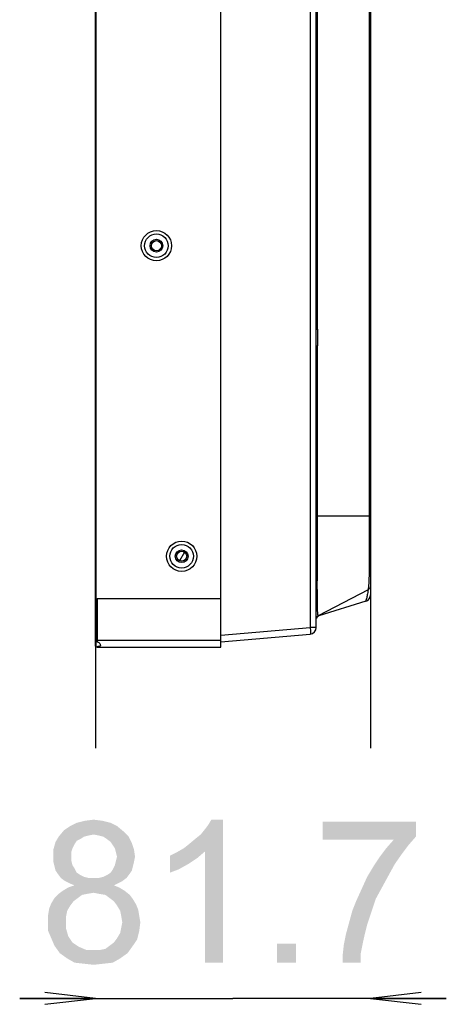
# Model space of a CAD drawing. Units: millimetres. Extents: x 0 to 1189, y 0 to 841.
# Drawn here: x 620 to 645, y 196 to 255 of the extents above; entities that cross this region are included whole.
import ezdxf

# ---------------------------------------------------------------- set-up
doc = ezdxf.new("R2010")
doc.units = ezdxf.units.MM
doc.header["$LTSCALE"] = 65.395
doc.layers.get('0').update_dxf_attribs({"linetype": 'CONTINUOUS'})
for name, color, linetype in [('3_ALL_AXES', 7, 'CONTINUOUS'), ('7_ALL_FEATURES', 7, 'CONTINUOUS'), ('DEF_DRAFT_DIM', 7, 'CONTINUOUS')]:
    doc.layers.add(name, color=color, linetype=linetype)
doc.styles.add('TEXTSTYLE_2', font='ar_wgl__.ttf')
doc.dimstyles.new('DIMSTYLE_5', dxfattribs={"dimtxt": 8.5, "dimasz": 3, "dimexe": 0.8, "dimexo": 0.2, "dimgap": 2.125, "dimtad": 1, "dimlfac": 5, "dimdsep": 46, "dimtxsty": 'TEXTSTYLE_2', "dimblk": 'OPEN', "dimblk1": 'OPEN', "dimblk2": 'OPEN', "dimcen": 0.09, "dimazin": 2, "dimtp": 0.3, "dimtm": 0.3, "dimtfac": 1, "dimtofl": 0, "dimtmove": 0, "dimatfit": 3, "dimldrblk": 'OPEN', "dimfxl": 0, "dimtolj": 1, "dimarcsym": 0})

# ---------------------------------------------------------------- blocks, each defined once
blk = doc.blocks.new('_OPEN')
at = {"color": 0, "linetype": 'ByBlock'}
for p, q in [((0, 0), (-1, 0.117)), ((-1, -0.117), (0, 0)), ((-1, 0), (0, 0))]:
    blk.add_line(p, q, dxfattribs=at)
blk = doc.blocks.new('*D10')
at = {"layer": 'DEF_DRAFT_DIM', "color": 2, "linetype": 'Continuous'}
for p, q in [((640.703, 220.883), (640.703, 211.398)), ((624.363, 217.615), (624.363, 211.398)), ((624.363, 196.523), (619.863, 196.523)), ((619.863, 196.523), (632.533, 196.523)), ((645.203, 196.523), (632.533, 196.523)), ((640.703, 196.523), (645.203, 196.523))]:
    blk.add_line(p, q, dxfattribs=at)
at = {"layer": 'DEF_DRAFT_DIM', "color": 2, "linetype": 'Continuous', "xscale": 3, "yscale": 3, "zscale": 3}
blk.add_blockref('_OPEN', (624.363, 196.523), dxfattribs=at)
at = {"layer": 'DEF_DRAFT_DIM', "color": 2, "linetype": 'Continuous', "xscale": 3, "yscale": 3, "zscale": 3, "rotation": 180}
blk.add_blockref('_OPEN', (640.703, 196.523), dxfattribs=at)

msp = doc.modelspace()

# ---------------------------------------------------------------- linework, layer by layer
at = {"color": 7, "linetype": 'Continuous'}
for p, q in [((624.3635, 217.4551), (624.3635, 287.0751)), ((624.4035, 217.4151), (624.4035, 287.1151)), ((631.8035, 217.4051), (631.8035, 287.1251)), ((629.6462, 223.057), (629.3496, 222.5366)), ((624.4635, 220.3009), (624.4635, 217.6997)), ((624.4635, 220.3009), (631.8035, 220.3009)), ((624.3635, 217.8151), (631.8035, 217.8151)), ((624.4035, 217.4151), (624.4635, 217.4151)), ((624.4635, 217.4313), (624.4635, 217.4051)), ((624.4635, 217.4051), (631.8035, 217.4051))]:
    msp.add_line(p, q, dxfattribs=at)
for centre, radius in [((627.9835, 241.2651), 0.9), ((627.9835, 241.2651), 0.7), ((627.9835, 241.2651), 0.38), ((627.9835, 241.2651), 0.3), ((629.4835, 222.8051), 0.9), ((629.4835, 222.8051), 0.7), ((629.4835, 222.8051), 0.38), ((629.4835, 222.8051), 0.3)]:
    msp.add_circle(centre, radius, dxfattribs=at)
msp.add_arc((624.4035, 217.4551), 0.04, 180, 270, dxfattribs=at)
for points, knots in [([(624.6635, 217.5252), (624.6635, 217.5457), (624.6507, 217.5901), (624.6075, 217.647), (624.5423, 217.6893), (624.4897, 217.6997), (624.4635, 217.6997)], [0, 0, 0, 0, 0.2126919, 0.4609951, 0.7277012, 1, 1, 1, 1]), ([(624.6634, 217.5288), (624.6631, 217.5202), (624.6602, 217.5033), (624.6432, 217.4723), (624.6103, 217.4521), (624.5722, 217.4409), (624.5255, 217.433), (624.4886, 217.4313), (624.4635, 217.4313)], [0, 0, 0, 0, 0.1051381, 0.2058132, 0.4229497, 0.5512404, 0.6925372, 1, 1, 1, 1]), ([(624.4635, 217.4217), (624.4893, 217.4217), (624.527, 217.4235), (624.5746, 217.4321), (624.613, 217.4441), (624.6455, 217.4662), (624.6612, 217.4987), (624.6635, 217.5162), (624.6635, 217.5252)], [0, 0, 0, 0, 0.309035, 0.4499136, 0.5769696, 0.7917545, 0.8930411, 1, 1, 1, 1])]:
    msp.add_open_spline(points, degree=3, knots=knots, dxfattribs=at)
at = {"layer": '3_ALL_AXES', "color": 7, "linetype": 'Continuous'}
msp.add_line((640.7035, 221.5951), (640.7035, 222.4351), dxfattribs=at)
at = {"layer": '7_ALL_FEATURES', "color": 7, "linetype": 'Continuous'}
for p, q in [((637.4835, 218.5786), (637.4835, 279.1471)), ((637.5277, 279.1205), (637.5277, 236.3143)), ((640.615, 276.8374), (640.615, 225.2151)), ((640.7035, 276.8405), (640.7035, 220.5097)), ((637.1183, 271.796), (637.1183, 218.5786)), ((637.4835, 236.3143), (637.5435, 236.3143)), ((637.5435, 236.3143), (637.5435, 235.3082)), ((637.4835, 235.3082), (637.5435, 235.3082)), ((637.5277, 235.3082), (637.5277, 225.2151)), ((637.4835, 225.2151), (640.7035, 225.2151)), ((640.5569, 220.809), (637.5904, 219.2706)), ((640.4221, 220.1277), (637.6241, 219.2588)), ((637.5904, 219.2706), (637.6241, 219.2588)), ((631.8035, 218.1136), (637.1183, 218.5786)), ((637.4835, 218.5786), (637.1183, 218.5786)), ((631.8035, 217.7151), (637.1183, 218.1801))]:
    msp.add_line(p, q, dxfattribs=at)
for points in [[(637.4858, 219.0971), (637.4865, 219.1025), (637.4904, 219.1201)], [(637.4904, 219.1201), (637.4962, 219.138), (637.504, 219.1561), (637.514, 219.174), (637.5263, 219.1915), (637.5411, 219.2082), (637.5584, 219.2239), (637.5783, 219.2379), (637.6008, 219.2499), (637.6241, 219.2588)], [(637.5904, 219.2706), (637.5999, 219.268), (637.6085, 219.2652), (637.6163, 219.2622), (637.622, 219.2598), (637.6241, 219.2588)]]:
    msp.add_lwpolyline(points, dxfattribs=at)
for centre, radius, start, end in [((640.3035, 220.5097), 0.4, 287.252652, 360), ((637.6835, 219.0678), 0.2, 107.252652, 171.556597), ((637.0835, 218.5786), 0.4, 275, 360)]:
    msp.add_arc(centre, radius, start, end, dxfattribs=at)
for points, knots in [([(637.5277, 225.2151), (637.5277, 224.8694), (637.5274, 224.1793), (637.5262, 223.149), (637.5244, 222.137), (637.5229, 221.3174), (637.5231, 220.7006), (637.5248, 220.2945), (637.5287, 219.9512), (637.5365, 219.6803), (637.5455, 219.4913), (637.5603, 219.3618), (637.5687, 219.3054), (637.5834, 219.2693), (637.5904, 219.2706)], [0, 0, 0, 0, 0.174199, 0.3478146, 0.5193066, 0.6842353, 0.7608738, 0.8302008, 0.8888219, 0.9342019, 0.9660083, 0.9859489, 0.9964161, 1, 1, 1, 1]), ([(640.615, 225.2151), (640.615, 224.779), (640.6194, 223.9362), (640.6258, 222.7416), (640.6218, 221.8345), (640.598, 221.2084), (640.5746, 220.9343), (640.5569, 220.809)], [0, 0, 0, 0, 0.2967431, 0.5736113, 0.8129881, 0.9139483, 1, 1, 1, 1]), ([(640.5569, 220.809), (640.543, 220.7069), (640.5147, 220.5336), (640.4706, 220.3202), (640.4387, 220.1957), (640.4262, 220.1409), (640.4221, 220.1277)], [0, 0, 0, 0, 0.4450534, 0.7577025, 0.9402788, 1, 1, 1, 1]), ([(640.7035, 221.0833), (640.7035, 221.0311), (640.6756, 220.923), (640.601, 220.841), (640.5569, 220.809)], [0, 0, 0, 0, 0.4893212, 1, 1, 1, 1]), ([(637.4835, 219.0935), (637.4835, 219.1293), (637.5035, 219.2023), (637.5587, 219.2539), (637.5904, 219.2706)], [0, 0, 0, 0, 0.4999955, 1, 1, 1, 1]), ([(637.1183, 218.5786), (637.1227, 218.528), (637.1293, 218.4347), (637.1331, 218.324), (637.1323, 218.2528), (637.1296, 218.2149), (637.1267, 218.1939), (637.1217, 218.1804), (637.1183, 218.1801)], [0, 0, 0, 0, 0.3790378, 0.700278, 0.8237905, 0.9162272, 0.9746675, 1, 1, 1, 1])]:
    msp.add_open_spline(points, degree=3, knots=knots, dxfattribs=at)
at = {"layer": 'DEF_DRAFT_DIM', "color": 2, "linetype": 'Continuous'}
for points in [[(625.6435, 206.7705), (622.4953, 206.5187), (622.8731, 206.7705)], [(622.4953, 206.5187), (625.6435, 206.7705), (626.0212, 206.4557)], [(625.2657, 206.9594), (622.8731, 206.7705), (623.2509, 206.9594)], [(622.8731, 206.7705), (625.2657, 206.9594), (625.6435, 206.7705)], [(624.762, 207.0853), (623.2509, 206.9594), (623.7546, 207.0853)], [(623.2509, 206.9594), (624.762, 207.0853), (625.2657, 206.9594)], [(623.7546, 207.0853), (624.2583, 207.1483), (624.762, 207.0853)], [(629.6101, 205.4483), (629.9249, 205.7001), (631.9398, 207.1483)], [(630.8694, 205.2594), (629.6101, 205.4483), (631.9398, 207.1483)], [(629.9249, 205.7001), (630.3027, 206.015), (631.9398, 207.1483)], [(630.3027, 206.015), (630.6175, 206.2668), (631.9398, 207.1483)], [(630.6175, 206.2668), (630.8694, 206.5816), (631.9398, 207.1483)], [(630.8694, 206.5816), (631.0583, 206.8335), (631.9398, 207.1483)], [(630.8694, 198.6483), (630.8694, 205.2594), (631.9398, 207.1483)], [(630.8694, 198.6483), (631.9398, 207.1483), (631.9398, 198.6483)], [(631.9398, 207.1483), (631.0583, 206.8335), (631.2472, 207.1483)], [(643.399, 207.0224), (643.399, 206.1409), (637.8583, 205.952)], [(643.399, 207.0224), (637.8583, 205.952), (637.8583, 207.0224)], [(623.6916, 206.1409), (623.5027, 206.015), (621.9916, 205.8261)], [(623.6916, 206.1409), (621.9916, 205.8261), (622.1805, 206.1409)], [(623.5027, 206.015), (623.2509, 205.889), (621.9916, 205.8261)], [(626.0212, 206.4557), (622.1805, 206.1409), (622.4953, 206.5187)], [(626.0212, 206.4557), (624.2583, 206.2668), (622.1805, 206.1409)], [(624.2583, 206.2668), (623.9435, 206.2038), (622.1805, 206.1409)], [(622.1805, 206.1409), (623.9435, 206.2038), (623.6916, 206.1409)], [(624.5731, 206.2038), (624.2583, 206.2668), (626.0212, 206.4557)], [(624.8249, 206.1409), (624.5731, 206.2038), (626.0212, 206.4557)], [(624.8249, 206.1409), (626.0212, 206.4557), (626.3361, 206.1409)], [(626.3361, 206.1409), (625.0138, 206.015), (624.8249, 206.1409)], [(625.2657, 205.8261), (625.0138, 206.015), (626.3361, 206.1409)], [(625.2657, 205.8261), (626.3361, 206.1409), (626.5249, 205.7631)], [(642.0768, 205.952), (637.8583, 205.952), (643.399, 206.1409)], [(642.0768, 205.952), (643.399, 206.1409), (642.9583, 205.6372)], [(623.1249, 205.7001), (621.8657, 205.3853), (621.9916, 205.8261)], [(623.1249, 205.7001), (622.999, 205.4483), (621.8657, 205.3853)], [(621.8657, 205.3853), (622.999, 205.4483), (622.9361, 205.2594)], [(621.9916, 205.8261), (623.2509, 205.889), (623.1249, 205.7001)], [(626.5249, 205.7631), (625.3916, 205.6372), (625.2657, 205.8261)], [(625.5175, 205.4483), (625.3916, 205.6372), (626.5249, 205.7631)], [(625.5175, 205.4483), (626.5249, 205.7631), (626.6509, 205.3853)], [(626.6509, 205.3853), (625.5805, 205.1964), (625.5175, 205.4483)], [(630.8694, 205.2594), (629.1694, 205.1964), (629.6101, 205.4483)], [(642.5805, 205.1335), (641.2583, 204.9446), (641.6361, 205.4483)], [(642.9583, 205.6372), (641.6361, 205.4483), (642.0768, 205.952)], [(641.6361, 205.4483), (642.9583, 205.6372), (642.5805, 205.1335)], [(622.9361, 205.2594), (621.8657, 204.9446), (621.8657, 205.3853)], [(622.9361, 205.2594), (622.9361, 205.0075), (621.8657, 204.9446)], [(621.8657, 204.9446), (622.9361, 205.0075), (622.9361, 204.6927)], [(622.9361, 204.6927), (621.8657, 204.6298), (621.8657, 204.9446)], [(625.6435, 204.9446), (625.5805, 205.1964), (626.6509, 205.3853)], [(626.7138, 204.9446), (625.5805, 204.6927), (625.6435, 204.9446)], [(625.5805, 204.6927), (626.7138, 204.9446), (626.6509, 204.6298)], [(625.6435, 204.9446), (626.6509, 205.3853), (626.7138, 204.9446)], [(628.7916, 205.0075), (629.1694, 205.1964), (630.8694, 205.2594)], [(628.7916, 205.0075), (630.8694, 205.2594), (630.4287, 204.8816)], [(630.4287, 204.8816), (628.7916, 204.0001), (628.7916, 205.0075)], [(630.4287, 204.8816), (629.862, 204.5038), (628.7916, 204.0001)], [(642.1398, 204.5038), (640.8805, 204.3779), (641.2583, 204.9446)], [(641.2583, 204.9446), (642.5805, 205.1335), (642.1398, 204.5038)], [(621.8657, 204.6298), (622.9361, 204.6927), (622.999, 204.4409)], [(622.999, 204.4409), (621.9287, 204.3779), (621.8657, 204.6298)], [(621.9287, 204.3779), (622.999, 204.4409), (623.1249, 204.252)], [(623.1249, 204.252), (621.9916, 204.1261), (621.9287, 204.3779)], [(626.5879, 204.3779), (625.3916, 204.189), (625.5175, 204.4409)], [(625.3916, 204.189), (626.5879, 204.3779), (626.5249, 204.1261)], [(626.6509, 204.6298), (625.5175, 204.4409), (625.5805, 204.6927)], [(625.5175, 204.4409), (626.6509, 204.6298), (626.5879, 204.3779)], [(629.862, 204.5038), (629.2953, 204.189), (628.7916, 204.0001)], [(641.762, 203.8113), (640.5027, 203.7483), (640.8805, 204.3779)], [(640.8805, 204.3779), (642.1398, 204.5038), (641.762, 203.8113)], [(621.9916, 204.1261), (623.1249, 204.252), (623.2509, 204.0001)], [(623.2509, 204.0001), (622.1175, 203.9372), (621.9916, 204.1261)], [(622.1175, 203.9372), (623.2509, 204.0001), (623.4398, 203.8742)], [(623.4398, 203.8742), (622.3064, 203.6853), (622.1175, 203.9372)], [(623.4398, 203.8742), (623.6916, 203.7483), (622.3064, 203.6853)], [(622.3064, 203.6853), (623.6916, 203.7483), (623.9435, 203.6853)], [(623.9435, 203.6853), (622.5583, 203.4964), (622.3064, 203.6853)], [(624.5731, 203.6853), (626.2101, 203.6853), (622.5583, 203.4964)], [(624.2583, 203.6853), (624.5731, 203.6853), (622.5583, 203.4964)], [(623.9435, 203.6853), (624.2583, 203.6853), (622.5583, 203.4964)], [(622.5583, 203.4964), (626.2101, 203.6853), (625.9583, 203.4964)], [(624.5731, 203.6853), (624.8249, 203.7483), (626.399, 203.9372)], [(624.5731, 203.6853), (626.399, 203.9372), (626.2101, 203.6853)], [(624.8249, 203.7483), (625.0768, 203.8742), (626.399, 203.9372)], [(626.399, 203.9372), (625.0768, 203.8742), (625.2657, 204.0001)], [(626.5249, 204.1261), (625.2657, 204.0001), (625.3916, 204.189)], [(625.2657, 204.0001), (626.5249, 204.1261), (626.399, 203.9372)], [(641.3842, 203.1187), (640.1879, 203.0557), (640.5027, 203.7483)], [(640.5027, 203.7483), (641.762, 203.8113), (641.3842, 203.1187)], [(625.7694, 203.1187), (622.4324, 202.9298), (622.7472, 203.1187)], [(622.4324, 202.9298), (625.7694, 203.1187), (626.0842, 202.9298)], [(625.9583, 203.4964), (622.8101, 203.3705), (622.5583, 203.4964)], [(625.4546, 203.2446), (622.7472, 203.1187), (623.1249, 203.2446)], [(622.7472, 203.1187), (625.4546, 203.2446), (625.7694, 203.1187)], [(622.8101, 203.3705), (625.9583, 203.4964), (625.7064, 203.3705)], [(625.7064, 203.3705), (623.1249, 203.2446), (622.8101, 203.3705)], [(623.1249, 203.2446), (625.7064, 203.3705), (625.4546, 203.2446)], [(640.1879, 203.0557), (641.3842, 203.1187), (641.0064, 202.4261)], [(623.8805, 202.7409), (623.5657, 202.6779), (621.9287, 202.489)], [(623.8805, 202.7409), (621.9287, 202.489), (622.1805, 202.7409)], [(621.9287, 202.489), (623.5657, 202.6779), (623.3138, 202.489)], [(626.0842, 202.9298), (624.2583, 202.8038), (622.1805, 202.7409)], [(626.0842, 202.9298), (622.1805, 202.7409), (622.4324, 202.9298)], [(622.1805, 202.7409), (624.2583, 202.8038), (623.8805, 202.7409)], [(624.5731, 202.7409), (624.2583, 202.8038), (626.0842, 202.9298)], [(624.9509, 202.6779), (624.5731, 202.7409), (626.0842, 202.9298)], [(624.9509, 202.6779), (626.0842, 202.9298), (626.399, 202.6779)], [(626.399, 202.6779), (625.2027, 202.489), (624.9509, 202.6779)], [(625.2027, 202.489), (626.399, 202.6779), (626.5879, 202.4261)], [(641.0064, 202.4261), (639.8731, 202.3631), (640.1879, 203.0557)], [(622.8731, 202.0483), (621.6138, 201.8594), (621.7398, 202.1742)], [(621.6138, 201.8594), (622.8731, 202.0483), (622.6842, 201.7335)], [(623.3138, 202.489), (623.062, 202.3001), (621.7398, 202.1742)], [(623.3138, 202.489), (621.7398, 202.1742), (621.9287, 202.489)], [(621.7398, 202.1742), (623.062, 202.3001), (622.8731, 202.0483)], [(626.5879, 202.4261), (625.4546, 202.3001), (625.2027, 202.489)], [(625.4546, 202.3001), (626.5879, 202.4261), (626.7768, 202.1113)], [(626.7768, 202.1113), (625.6435, 202.0483), (625.4546, 202.3001)], [(625.6435, 202.0483), (626.7768, 202.1113), (626.9027, 201.7964)], [(626.9027, 201.7964), (625.8324, 201.7335), (625.6435, 202.0483)], [(639.6212, 201.7335), (639.8731, 202.3631), (641.0064, 202.4261)], [(639.6212, 201.7335), (641.0064, 202.4261), (640.7546, 201.6705)], [(622.6842, 201.7335), (621.5509, 201.4816), (621.6138, 201.8594)], [(621.5509, 201.4816), (622.6842, 201.7335), (622.6212, 201.4187)], [(622.6212, 201.4187), (621.5509, 201.1038), (621.5509, 201.4816)], [(621.5509, 201.1038), (622.6212, 201.4187), (622.6212, 201.1038)], [(625.8953, 201.4187), (625.8324, 201.7335), (626.9027, 201.7964)], [(625.8953, 201.4187), (626.9027, 201.7964), (626.9657, 201.4187)], [(626.9657, 201.4187), (625.9583, 201.0409), (625.8953, 201.4187)], [(625.9583, 201.0409), (626.9657, 201.4187), (627.0287, 201.0409)], [(640.7546, 201.6705), (639.4324, 201.0409), (639.6212, 201.7335)], [(639.4324, 201.0409), (640.7546, 201.6705), (640.5027, 200.915)], [(622.6212, 201.1038), (622.6212, 200.6631), (621.5509, 200.5372)], [(622.6212, 201.1038), (621.5509, 200.5372), (621.5509, 201.1038)], [(627.0287, 201.0409), (625.8953, 200.7261), (625.9583, 201.0409)], [(625.8953, 200.7261), (627.0287, 201.0409), (626.9657, 200.5372)], [(640.5027, 200.915), (639.2435, 200.3483), (639.4324, 201.0409)], [(640.5027, 200.915), (640.3768, 200.4113), (639.2435, 200.3483)], [(621.5509, 200.5372), (622.6212, 200.6631), (622.7472, 200.2224)], [(622.7472, 200.2224), (621.7398, 200.0964), (621.5509, 200.5372)], [(621.7398, 200.0964), (622.7472, 200.2224), (622.8731, 200.0335)], [(625.6435, 200.0964), (625.8324, 200.4113), (626.9657, 200.5372)], [(625.6435, 200.0964), (626.9657, 200.5372), (626.8398, 200.0335)], [(626.9657, 200.5372), (625.8324, 200.4113), (625.8953, 200.7261)], [(640.2509, 199.8446), (639.1175, 199.7187), (639.2435, 200.3483)], [(639.2435, 200.3483), (640.3768, 200.4113), (640.2509, 199.8446)], [(622.8731, 200.0335), (621.9287, 199.6557), (621.7398, 200.0964)], [(622.8731, 200.0335), (622.999, 199.8446), (621.9287, 199.6557)], [(622.999, 199.8446), (623.1879, 199.7187), (621.9287, 199.6557)], [(621.9287, 199.6557), (623.1879, 199.7187), (623.3768, 199.5927)], [(623.3768, 199.5927), (622.2435, 199.215), (621.9287, 199.6557)], [(623.3768, 199.5927), (623.8175, 199.4038), (622.2435, 199.215)], [(624.6361, 199.4038), (624.9509, 199.4668), (626.5879, 199.6557)], [(624.6361, 199.4038), (626.5879, 199.6557), (626.2731, 199.215)], [(626.5879, 199.6557), (624.9509, 199.4668), (625.2027, 199.6557)], [(625.2027, 199.6557), (625.4546, 199.8446), (626.8398, 200.0335)], [(625.2027, 199.6557), (626.8398, 200.0335), (626.5879, 199.6557)], [(626.8398, 200.0335), (625.4546, 199.8446), (625.6435, 200.0964)], [(636.2842, 199.7816), (635.1509, 198.6483), (635.1509, 199.7816)], [(635.1509, 198.6483), (636.2842, 199.7816), (636.2842, 198.6483)], [(640.1249, 199.215), (639.0546, 199.152), (639.1175, 199.7187)], [(639.1175, 199.7187), (640.2509, 199.8446), (640.1249, 199.215)], [(624.2583, 199.4038), (624.6361, 199.4038), (622.2435, 199.215)], [(623.8175, 199.4038), (624.2583, 199.4038), (622.2435, 199.215)], [(626.2731, 199.215), (622.2435, 199.215), (624.6361, 199.4038)], [(626.2731, 199.215), (622.6842, 198.9001), (622.2435, 199.215)], [(622.6842, 198.9001), (626.2731, 199.215), (625.8324, 198.9001)], [(639.0546, 198.6483), (639.0546, 199.152), (640.1249, 199.215)], [(639.0546, 198.6483), (640.1249, 199.215), (640.1249, 198.6483)], [(625.8324, 198.9001), (623.1249, 198.6483), (622.6842, 198.9001)], [(623.1249, 198.6483), (625.8324, 198.9001), (625.3916, 198.6483)], [(625.3916, 198.6483), (623.6916, 198.5853), (623.1249, 198.6483)], [(623.6916, 198.5853), (625.3916, 198.6483), (624.8249, 198.5853)], [(624.8249, 198.5853), (624.2583, 198.5224), (623.6916, 198.5853)]]:
    msp.add_solid(points, dxfattribs=at)

# ---------------------------------------------------------------- dimensions: what is measured, and where the dimension line sits
dim = msp.add_linear_dim(base=(624.3635, 196.5233), p1=(640.7035, 221.0833), p2=(624.3635, 217.8151), angle=180, dimstyle='DIMSTYLE_5', dxfattribs=at)
dim.commit()
dim.dimension.update_dxf_attribs({"geometry": '*D10', "text_midpoint": (620.9842, 196.5233), "dimtype": 160})

doc.saveas('drawing.dxf')
